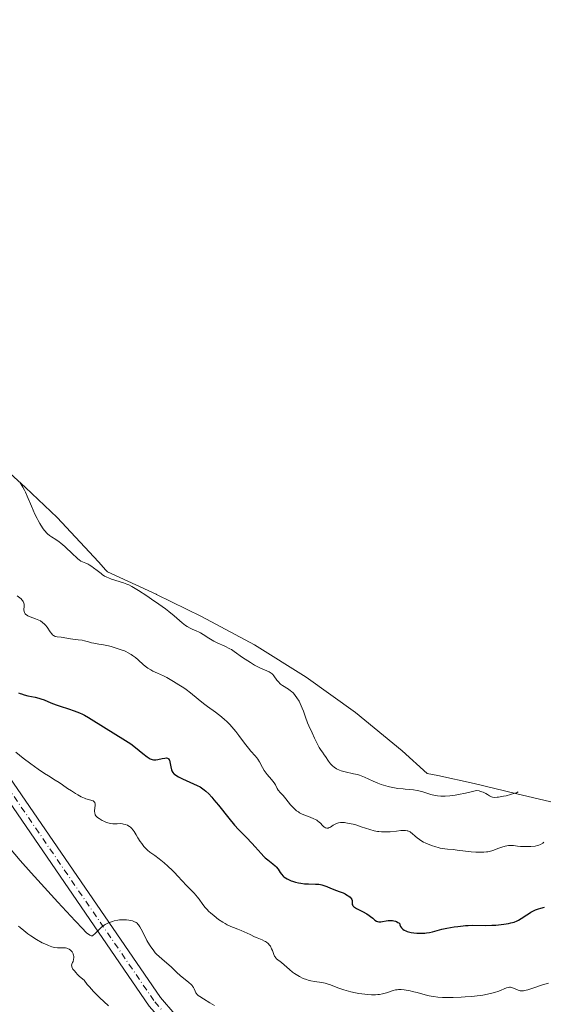
# Model space of a CAD drawing. Units: metres. Extents: x 636127 to 639619, y 4658035 to 4660346.
# Drawn here: x 636600 to 636713, y 4659122 to 4659334 of the extents above; entities that cross this region are included whole.
import ezdxf

# ---------------------------------------------------------------- set-up
doc = ezdxf.new("R2010")
doc.units = ezdxf.units.M
doc.header["$MEASUREMENT"] = 0
doc.linetypes.add('DGN Style 4', pattern=[2.638475, 1.318413, -0.659207, 0.001648, -0.659207])
for name, color, linetype, lineweight in [('Arbolado forestal CxS', 92, 'Continuous', 0), ('Curva de nivel maestra', 30, 'Continuous', 30), ('Curva de nivel normal', 30, 'Continuous', 0), ('Pista no pavimentada Cxs', 111, 'Continuous', 0), ('Pista no pavimentada eje', 91, 'DGN Style 4', 0)]:
    doc.layers.add(name, color=color, linetype=linetype, lineweight=lineweight)

# ---------------------------------------------------------------- blocks, each defined once
blk = doc.blocks.new('*U5')
at = {"layer": 'Arbolado forestal CxS', "color": 92, "linetype": 'Continuous', "lineweight": 0}
blk.add_polyline3d([(636579.9989, 4659252.0922, 566.0608), (636601.0589, 4659232.9222, 565.1954), (636607.8514, 4659226.4414, 563.9863), (636616.798, 4659216.8892, 564.0845), (636618.3452, 4659215.1037, 564.32), (636618.6838, 4659214.7083, 564.3888), (636629.1777, 4659209.9045, 564.2234), (636629.2724, 4659209.8578, 564.2227), (636638.9524, 4659205.0778, 563.9252), (636650.4, 4659198.9551, 563.6942), (636661.514, 4659192.0439, 563.4008), (636672.1523, 4659184.4207, 562.0243), (636682.2692, 4659176.118, 561.1724), (636687.6505, 4659171.2227, 562.7688), (636689.9081, 4659170.7871, 562.7629), (636697.7463, 4659169.0638, 563.283), (636706.6752, 4659166.912, 564.5484), (636716.7143, 4659164.5778, 566.6185)], dxfattribs=at)
blk = doc.blocks.new('*U7')
at = {"layer": 'Pista no pavimentada Cxs', "color": 111, "linetype": 'Continuous', "lineweight": 0}
for points in [[(636467.5095, 4659343.7459, 563.1448), (636497.1311, 4659326.2903, 567.935), (636497.3743, 4659326.1185, 567.9928), (636497.5821, 4659325.9131, 568.0151), (636511.6649, 4659309.5361, 568.3282), (636511.6719, 4659309.5279, 568.3307), (636511.8589, 4659309.2625, 568.4106), (636515.2434, 4659304.3642, 570.7132), (636521.0301, 4659296.5801, 569.638), (636554.9701, 4659245.3901, 574.8966), (636569.8601, 4659219.6601, 577.2782), (636573.2801, 4659212.9301, 577.5804), (636581.6701, 4659194.8601, 578.9737), (636588.9801, 4659182.9001, 583.4686), (636630.1001, 4659122.9401, 587.1122), (636633.2401, 4659119.3501, 587.4708), (636640.2001, 4659113.4901, 588.4473), (636646.2901, 4659109.3401, 589.1288), (636650.5101, 4659106.9601, 589.6755), (636656.8001, 4659104.3001, 590.2607), (636662.8101, 4659102.4201, 590.6307), (636675.0501, 4659099.4701, 591.5293), (636709.1401, 4659092.0001, 594.9534), (636739.4101, 4659083.7201, 597.4954)], [(636738.5901, 4659080.8401, 597.3188), (636708.4201, 4659089.0801, 594.775), (636674.3701, 4659096.5501, 591.8659), (636662.0101, 4659099.5201, 590.9779), (636655.7601, 4659101.4801, 590.7767), (636649.1901, 4659104.2601, 590.2236), (636644.7101, 4659106.7801, 589.4175), (636638.3801, 4659111.0901, 588.9346), (636631.1401, 4659117.2101, 587.9111), (636627.7201, 4659121.1001, 587.2361), (636586.4601, 4659181.2601, 582.4115), (636579.0301, 4659193.4401, 579.3803), (636570.5801, 4659211.6101, 578.3932), (636567.2201, 4659218.2201, 577.6921), (636552.4101, 4659243.8101, 574.9646), (636518.5701, 4659294.8401, 569.7842), (636509.8239, 4659306.6337, 568.6958), (636509.6845, 4659306.6711, 568.6757), (636509.4001, 4659306.8037, 568.6242), (636509.1431, 4659306.9837, 568.5646), (636508.9353, 4659307.1889, 568.5026), (636495.0467, 4659323.3401, 566.683), (636465.6585, 4659340.6581, 563.3595)]]:
    blk.add_polyline3d(points, dxfattribs=at)

msp = doc.modelspace()

# ---------------------------------------------------------------- linework, layer by layer
at = {"layer": 'Arbolado forestal CxS', "color": 92, "linetype": 'Continuous', "lineweight": 0}
msp.add_polyline3d([(636579.9989, 4659252.0922, 566.0608), (636601.0589, 4659232.9222, 565.1954), (636607.8514, 4659226.4414, 563.9863), (636616.798, 4659216.8892, 564.0845), (636618.3452, 4659215.1037, 564.32), (636618.6838, 4659214.7083, 564.3888), (636629.1777, 4659209.9045, 564.2234), (636629.2724, 4659209.8578, 564.2227), (636638.9524, 4659205.0778, 563.9252), (636650.4, 4659198.9551, 563.6942), (636661.514, 4659192.0439, 563.4008), (636672.1523, 4659184.4207, 562.0243), (636682.2692, 4659176.118, 561.1724), (636687.6505, 4659171.2227, 562.7688), (636689.9081, 4659170.7871, 562.7629), (636697.7463, 4659169.0638, 563.283), (636706.6752, 4659166.912, 564.5484), (636716.7143, 4659164.5778, 566.6185)], dxfattribs=at)
at = {"layer": 'Curva de nivel maestra', "color": 30, "linetype": 'Continuous', "lineweight": 30, "elevation": 575, "flags": 128}
msp.add_lwpolyline([(636599.52, 4659188.6701), (636599.9, 4659188.5001), (636600.17, 4659188.3901), (636600.76, 4659188.2101), (636601.5, 4659188.0201), (636603.1, 4659187.6701), (636603.91, 4659187.4701), (636604.3, 4659187.3601), (636605.06, 4659187.1001), (636606.51, 4659186.4901), (636607.67, 4659186.0201), (636608.52, 4659185.7301), (636610.29, 4659185.1801), (636611.54, 4659184.7801), (636612.64, 4659184.3601), (636613.31, 4659184.0601), (636613.74, 4659183.8401), (636614.63, 4659183.3401), (636618.44, 4659180.9201), (636622, 4659178.7501), (636623.17, 4659177.9901), (636623.72, 4659177.6101), (636624.71, 4659176.8801), (636626.32, 4659175.5701), (636627.23, 4659174.8401), (636627.48, 4659174.6701), (636627.93, 4659174.4101), (636628.34, 4659174.2601), (636628.59, 4659174.2201), (636628.77, 4659174.2001), (636629.12, 4659174.2201), (636629.56, 4659174.2801), (636630.46, 4659174.4601), (636631.05, 4659174.5701), (636631.45, 4659174.6001), (636631.61, 4659174.5801), (636631.8, 4659174.4901), (636631.88, 4659174.4201), (636632.01, 4659174.2201), (636632.06, 4659174.0901), (636632.15, 4659173.7701), (636632.35, 4659172.6701), (636632.49, 4659172.0601), (636632.58, 4659171.8101), (636632.76, 4659171.4801), (636633, 4659171.2101), (636633.15, 4659171.0901), (636633.44, 4659170.8801), (636634.05, 4659170.5401), (636634.88, 4659170.1301), (636638.07, 4659168.6901), (636638.66, 4659168.3701), (636639.26, 4659167.9701), (636639.56, 4659167.7301), (636639.88, 4659167.4701), (636640.53, 4659166.8501), (636641.2, 4659166.1301), (636641.66, 4659165.6001), (636642.62, 4659164.4601), (636644.89, 4659161.5901), (636646.11, 4659160.1401), (636646.95, 4659159.2101), (636648.65, 4659157.4601), (636649.84, 4659156.2201), (636650.55, 4659155.4201), (636651.82, 4659153.9801), (636652.41, 4659153.3601), (636652.71, 4659153.0901), (636653.29, 4659152.6101), (636654.39, 4659151.7801), (636654.87, 4659151.3701), (636655.08, 4659151.1401), (636655.47, 4659150.6301), (636655.96, 4659149.8901), (636656.24, 4659149.5201), (636656.57, 4659149.1601), (636656.76, 4659148.9901), (636657.08, 4659148.7501), (636657.45, 4659148.5301), (636657.72, 4659148.3901), (636658.3, 4659148.1501), (636658.61, 4659148.0401), (636659.26, 4659147.8501), (636659.92, 4659147.6901), (636660.36, 4659147.6101), (636661.2, 4659147.5001), (636662.07, 4659147.4401), (636663.59, 4659147.4201), (636664.27, 4659147.3701), (636664.6, 4659147.3201), (636664.93, 4659147.2501), (636665.58, 4659147.0501), (636665.99, 4659146.8901), (636666.79, 4659146.5501), (636667.36, 4659146.3001), (636667.89, 4659146.1001), (636668.87, 4659145.7601), (636669.54, 4659145.5001), (636669.97, 4659145.3001), (636670.48, 4659144.9901), (636670.71, 4659144.8301), (636671.01, 4659144.5801), (636671.22, 4659144.3301), (636671.37, 4659144.0901), (636671.45, 4659143.8501), (636671.48, 4659143.7001), (636671.49, 4659143.4201), (636671.48, 4659143.1401), (636671.49, 4659143.0001), (636671.58, 4659142.7901), (636671.71, 4659142.6301), (636671.79, 4659142.5501), (636671.96, 4659142.4201), (636672.42, 4659142.1501), (636673.66, 4659141.5201), (636674.59, 4659141.0101), (636675.11, 4659140.6701), (636675.4, 4659140.4501), (636675.9, 4659140.0501), (636676.36, 4659139.6701), (636676.74, 4659139.4401), (636676.92, 4659139.3601), (636677.2, 4659139.2901), (636677.35, 4659139.2801), (636677.66, 4659139.2801), (636677.99, 4659139.3401), (636678.76, 4659139.5101), (636679.21, 4659139.5801), (636679.45, 4659139.6001), (636679.9, 4659139.6001), (636680.13, 4659139.5801), (636680.48, 4659139.5201), (636680.83, 4659139.4101), (636681, 4659139.3401), (636681.33, 4659139.1501), (636681.49, 4659139.0401), (636681.71, 4659138.8301), (636681.75, 4659138.6401), (636681.89, 4659138.2901), (636682.1, 4659137.9901), (636682.27, 4659137.8101), (636682.4, 4659137.7001), (636682.69, 4659137.5101), (636683.05, 4659137.3201), (636683.32, 4659137.2201), (636683.88, 4659137.0501), (636684.18, 4659136.9801), (636684.79, 4659136.8901), (636685.4, 4659136.8301), (636685.8, 4659136.8101), (636686.57, 4659136.8201), (636687.15, 4659136.8501), (636687.51, 4659136.8901), (636688.17, 4659136.9901), (636688.77, 4659137.1201), (636690.83, 4659137.6801), (636691.88, 4659137.9201), (636693.42, 4659138.1901), (636694.21, 4659138.3001), (636695.37, 4659138.4301), (636695.93, 4659138.4801), (636696.47, 4659138.5001), (636697.47, 4659138.5301), (636700.2, 4659138.4901), (636701.55, 4659138.5301), (636702.44, 4659138.5901), (636703.02, 4659138.6401), (636704.14, 4659138.7701), (636705.18, 4659138.9401), (636705.67, 4659139.0401), (636706.36, 4659139.2401), (636707.01, 4659139.4801), (636707.33, 4659139.6301), (636707.93, 4659139.9701), (636709.1, 4659140.7601), (636709.71, 4659141.1601), (636710.02, 4659141.3601), (636710.7, 4659141.7001), (636711.01, 4659141.8501), (636711.66, 4659142.1001), (636712.15, 4659142.2601), (636712.91, 4659142.4501)], dxfattribs=at)
at = {"layer": 'Curva de nivel normal', "color": 30, "linetype": 'Continuous', "lineweight": 0, "flags": 128}
for points, elevation in [([(636599.78, 4659234.0601), (636599.79, 4659234.0401), (636600.43, 4659232.9601), (636600.8, 4659232.2901), (636601, 4659231.9001), (636601.41, 4659230.9901), (636602.31, 4659228.8501), (636603.05, 4659227.1701), (636603.52, 4659226.2101), (636603.76, 4659225.7501), (636604.12, 4659225.1001), (636604.69, 4659224.2101), (636605.08, 4659223.6901), (636605.28, 4659223.4501), (636605.58, 4659223.1201), (636605.79, 4659222.9301), (636606.2, 4659222.5801), (636606.63, 4659222.2801), (636607.54, 4659221.6901), (636608.28, 4659221.1801), (636608.67, 4659220.8701), (636609.5, 4659220.1401), (636611.2, 4659218.5001), (636611.99, 4659217.7701), (636612.34, 4659217.4801), (636612.57, 4659217.3101), (636612.98, 4659217.0401), (636613.35, 4659216.8401), (636614.03, 4659216.5601), (636614.52, 4659216.3501), (636614.78, 4659216.2201), (636615.32, 4659215.8701), (636615.7, 4659215.5901), (636616.47, 4659214.9801), (636617.31, 4659214.3201), (636617.58, 4659214.1301), (636618.08, 4659213.8101), (636618.58, 4659213.5401), (636618.91, 4659213.3901), (636619.59, 4659213.1301), (636622.15, 4659212.3601), (636622.88, 4659212.0801), (636623.27, 4659211.9001), (636623.98, 4659211.5301), (636625.42, 4659210.6701), (636627.21, 4659209.5201), (636628.21, 4659208.8401), (636629.75, 4659207.7801), (636631.23, 4659206.7101), (636631.9, 4659206.2001), (636633.06, 4659205.2601), (636634.83, 4659203.7401), (636635.54, 4659203.1701), (636635.88, 4659202.9301), (636636.54, 4659202.5401), (636636.98, 4659202.3301), (636637.83, 4659201.9701), (636638.44, 4659201.7001), (636638.74, 4659201.5601), (636639.34, 4659201.2101), (636640.57, 4659200.4101), (636641.24, 4659199.9901), (636641.61, 4659199.7901), (636642.38, 4659199.4001), (636644, 4659198.6701), (636645.11, 4659198.1401), (636645.43, 4659197.9601), (636646.02, 4659197.5801), (636647.85, 4659196.2601), (636648.93, 4659195.5401), (636649.52, 4659195.1601), (636650.42, 4659194.6301), (636651.29, 4659194.1501), (636651.69, 4659193.9401), (636653.57, 4659193.1301), (636654.01, 4659192.8601), (636654.21, 4659192.7001), (636654.33, 4659192.5901), (636654.55, 4659192.3201), (636655.21, 4659191.3901), (636655.62, 4659190.9001), (636655.86, 4659190.6801), (636656.03, 4659190.5301), (636656.42, 4659190.2501), (636657.73, 4659189.4001), (636658.18, 4659189.0801), (636658.4, 4659188.9001), (636658.72, 4659188.6101), (636659.02, 4659188.2901), (636659.2, 4659188.0601), (636659.55, 4659187.5801), (636660.01, 4659186.8201), (636660.28, 4659186.3101), (636660.71, 4659185.3401), (636660.95, 4659184.6901), (636661.39, 4659183.4201), (636661.86, 4659182.2001), (636662.14, 4659181.5301), (636662.81, 4659180.0101), (636663.36, 4659178.8401), (636664.15, 4659177.2901), (636664.38, 4659176.8701), (636664.79, 4659176.1901), (636665.03, 4659175.8301), (636665.43, 4659175.2701), (636665.68, 4659174.9101), (636666.35, 4659173.8801), (636666.76, 4659173.3501), (636667.07, 4659173.0301), (636667.25, 4659172.8701), (636667.55, 4659172.6301), (636668.08, 4659172.2801), (636668.73, 4659171.9801), (636669.1, 4659171.8401), (636669.92, 4659171.6001), (636671.74, 4659171.2101), (636672.63, 4659171.0101), (636673.04, 4659170.8901), (636673.43, 4659170.7701), (636674.14, 4659170.4901), (636676.02, 4659169.5701), (636677.03, 4659169.1601), (636677.73, 4659168.9101), (636678.22, 4659168.7501), (636679.19, 4659168.4801), (636680.15, 4659168.2601), (636680.62, 4659168.1701), (636681.34, 4659168.0501), (636682.43, 4659167.9201), (636682.92, 4659167.8901), (636683.93, 4659167.8101), (636684.7, 4659167.7301), (636685.48, 4659167.6101), (636685.87, 4659167.5201), (636686.67, 4659167.3001), (636687.79, 4659166.9401), (636688.39, 4659166.7601), (636689.37, 4659166.5401), (636689.89, 4659166.4601), (636690.56, 4659166.3901), (636690.92, 4659166.3801), (636691.51, 4659166.3801), (636692.51, 4659166.4501), (636693.69, 4659166.6101), (636694.37, 4659166.7201), (636695.92, 4659167.0401), (636696.81, 4659167.2401), (636698.29, 4659167.6101), (636698.84, 4659167.4801), (636699.16, 4659167.3901), (636699.7, 4659167.2001), (636700.31, 4659166.9201), (636700.62, 4659166.7501), (636701.09, 4659166.4401), (636701.37, 4659166.2901), (636701.52, 4659166.2301), (636701.75, 4659166.1601), (636702.17, 4659166.1101), (636702.71, 4659166.1301), (636703.03, 4659166.1601), (636704.1, 4659166.3401), (636704.7, 4659166.4701), (636705.62, 4659166.7101), (636706.51, 4659166.9801), (636706.91, 4659167.1201), (636707.29, 4659167.2701)], 565), ([(636712.8, 4659156.4201), (636712.54, 4659156.2501), (636712.08, 4659155.9801), (636711.69, 4659155.8101), (636711.44, 4659155.7301), (636710.94, 4659155.6201), (636709.96, 4659155.5301), (636708.99, 4659155.5001), (636708.5, 4659155.5001), (636707.78, 4659155.5401), (636707.09, 4659155.6101), (636706.23, 4659155.7001), (636705.8, 4659155.7201), (636705.15, 4659155.7001), (636704.81, 4659155.6601), (636704.47, 4659155.5901), (636703.76, 4659155.3901), (636703.05, 4659155.1401), (636701.8, 4659154.6601), (636701.09, 4659154.4501), (636700.68, 4659154.3701), (636700.42, 4659154.3401), (636699.83, 4659154.3001), (636698.72, 4659154.2901), (636698.1, 4659154.3101), (636697.14, 4659154.3701), (636694.08, 4659154.7601), (636693.24, 4659154.8401), (636692.04, 4659154.9601), (636691.41, 4659155.0301), (636690.46, 4659155.1901), (636689.99, 4659155.3001), (636689.52, 4659155.4201), (636688.6, 4659155.7201), (636687.74, 4659156.0601), (636687.2, 4659156.3101), (636686.87, 4659156.4801), (636686.27, 4659156.8201), (636685.98, 4659157.0201), (636685.47, 4659157.3801), (636685.06, 4659157.7301), (636684.39, 4659158.3401), (636684.12, 4659158.5701), (636683.98, 4659158.6601), (636683.75, 4659158.7801), (636683.47, 4659158.8801), (636683.32, 4659158.9201), (636682.95, 4659158.9601), (636682.75, 4659158.9701), (636682.39, 4659158.9701), (636681.99, 4659158.9501), (636681.05, 4659158.8501), (636679.62, 4659158.7101), (636678.88, 4659158.6701), (636678.14, 4659158.6601), (636677.77, 4659158.6801), (636677.24, 4659158.7301), (636676.9, 4659158.7801), (636676.23, 4659158.9101), (636675.26, 4659159.1701), (636673.42, 4659159.7901), (636672.22, 4659160.1601), (636671.65, 4659160.3101), (636670.83, 4659160.5001), (636670.1, 4659160.6301), (636669.78, 4659160.6801), (636669.48, 4659160.7001), (636668.97, 4659160.6901), (636668.54, 4659160.6301), (636668.28, 4659160.5601), (636667.83, 4659160.3601), (636667.36, 4659160.0801), (636666.78, 4659159.7101), (636666.51, 4659159.5801), (636666.27, 4659159.5001), (636666.16, 4659159.4801), (636665.99, 4659159.4801), (636665.73, 4659159.5401), (636665.48, 4659159.6801), (636665.34, 4659159.7901), (636665.07, 4659160.0701), (636664.63, 4659160.5401), (636664.35, 4659160.7901), (636664.02, 4659161.0401), (636663.84, 4659161.1601), (636663.53, 4659161.3401), (636663.19, 4659161.5101), (636662.4, 4659161.8201), (636661.26, 4659162.2601), (636660.68, 4659162.5101), (636660.12, 4659162.8001), (636659.86, 4659162.9701), (636659.48, 4659163.2401), (636659.24, 4659163.4401), (636658.8, 4659163.8601), (636658.2, 4659164.5201), (636657.19, 4659165.7701), (636656.56, 4659166.4801), (636655.88, 4659167.2001), (636655.62, 4659167.5201), (636655.51, 4659167.6901), (636655.32, 4659168.0401), (636654.93, 4659168.8001), (636654.65, 4659169.2301), (636654.05, 4659169.9401), (636653.11, 4659171.0201), (636652.67, 4659171.6101), (636652.47, 4659171.9201), (636652.11, 4659172.5501), (636651.46, 4659173.8001), (636651.12, 4659174.3601), (636650.93, 4659174.6101), (636650.53, 4659175.0901), (636649.6, 4659176.0901), (636649.08, 4659176.6801), (636648.24, 4659177.7901), (636647.04, 4659179.4701), (636646.4, 4659180.3001), (636645.54, 4659181.3301), (636645.1, 4659181.8101), (636644.4, 4659182.5001), (636644.03, 4659182.8401), (636643.26, 4659183.4901), (636642, 4659184.4501), (636640.26, 4659185.7001), (636639.42, 4659186.3301), (636638.23, 4659187.2901), (636636.6, 4659188.6201), (636635.67, 4659189.3201), (636635.16, 4659189.6801), (636634.07, 4659190.3901), (636632.94, 4659191.0901), (636631.47, 4659191.9201), (636630.79, 4659192.2701), (636629.47, 4659192.8901), (636628.48, 4659193.3401), (636628.03, 4659193.5601), (636627.39, 4659193.9401), (636627.09, 4659194.1701), (636626.48, 4659194.6601), (636625.3, 4659195.7301), (636624.71, 4659196.2401), (636624.1, 4659196.7001), (636623.79, 4659196.9101), (636623.14, 4659197.2801), (636622.67, 4659197.5101), (636622.35, 4659197.6601), (636621.66, 4659197.9301), (636620.38, 4659198.3501), (636619.49, 4659198.5901), (636618.91, 4659198.7301), (636617.83, 4659198.9701), (636616.82, 4659199.1601), (636615.75, 4659199.3401), (636615.29, 4659199.4301), (636614.63, 4659199.6101), (636613.74, 4659199.8601), (636613.24, 4659199.9701), (636612.4, 4659200.0901), (636611.24, 4659200.2001), (636610.7, 4659200.2601), (636608.7, 4659200.6001), (636607.85, 4659200.7001), (636607.43, 4659200.8101), (636607.17, 4659200.9301), (636607.04, 4659201.0001), (636606.85, 4659201.1401), (636606.67, 4659201.3201), (636606.34, 4659201.7501), (636605.68, 4659202.7701), (636605.33, 4659203.2501), (636605.13, 4659203.4601), (636604.71, 4659203.8301), (636604.25, 4659204.1401), (636603.91, 4659204.3101), (636603.2, 4659204.6201), (636602.06, 4659205.0401), (636601.55, 4659205.2601), (636601.25, 4659205.4301), (636601.13, 4659205.5201), (636600.97, 4659205.6601), (636600.85, 4659205.8201), (636600.79, 4659205.9301), (636600.72, 4659206.1701), (636600.68, 4659206.5501), (636600.73, 4659207.3001), (636600.73, 4659207.6101), (636600.72, 4659207.7601), (636600.67, 4659207.9901), (636600.59, 4659208.2101), (636600.52, 4659208.3301), (636600.36, 4659208.5701), (636600.25, 4659208.7001), (636600.06, 4659208.9001), (636599.83, 4659209.1101), (636599.26, 4659209.5701)], 570), ([(636713.8, 4659126.0901), (636712.51, 4659125.6901), (636710.23, 4659124.9101), (636709.33, 4659124.6301), (636708.97, 4659124.5301), (636708.38, 4659124.4201), (636707.94, 4659124.4001), (636707.69, 4659124.4401), (636707.54, 4659124.4801), (636707.24, 4659124.5901), (636706.48, 4659124.9401), (636706.06, 4659125.0901), (636705.63, 4659125.1701), (636705.41, 4659125.1801), (636705.19, 4659125.1501), (636704.74, 4659125.0301), (636703.12, 4659124.3401), (636702.15, 4659124.0201), (636701.6, 4659123.8801), (636700.67, 4659123.6701), (636699.62, 4659123.4901), (636699.05, 4659123.4001), (636697.16, 4659123.2001), (636695.83, 4659123.0901), (636694.93, 4659123.0401), (636693.22, 4659122.9701), (636691.67, 4659122.9601), (636690.96, 4659122.9801), (636689.95, 4659123.0401), (636689, 4659123.1601), (636688.53, 4659123.2401), (636688.08, 4659123.3301), (636687.18, 4659123.5401), (636685.51, 4659124.0201), (636684.75, 4659124.2301), (636683.7, 4659124.4601), (636683.08, 4659124.5701), (636682.7, 4659124.6201), (636682.02, 4659124.6701), (636681.45, 4659124.6801), (636681.2, 4659124.6601), (636680.83, 4659124.6101), (636680.27, 4659124.4601), (636678.9, 4659123.9701), (636678.31, 4659123.8101), (636677.99, 4659123.7401), (636677.37, 4659123.6501), (636677.03, 4659123.6101), (636676.5, 4659123.5801), (636675.64, 4659123.5801), (636674.71, 4659123.6201), (636674.22, 4659123.6601), (636672.87, 4659123.8401), (636672.18, 4659123.9701), (636671.15, 4659124.1901), (636670.16, 4659124.4601), (636669.69, 4659124.6001), (636669.24, 4659124.7601), (636668.38, 4659125.0901), (636666.81, 4659125.7101), (636666.04, 4659125.9501), (636665.66, 4659126.0401), (636664.89, 4659126.1801), (636663.32, 4659126.4101), (636662.52, 4659126.5601), (636661.99, 4659126.7101), (636661.63, 4659126.8201), (636660.92, 4659127.1001), (636660.14, 4659127.4701), (636659.37, 4659127.9201), (636659, 4659128.1701), (636658.63, 4659128.4301), (636657.93, 4659128.9801), (636656.19, 4659130.5001), (636655.16, 4659131.3401), (636654.94, 4659131.5901), (636654.84, 4659131.7201), (636654.75, 4659131.8801), (636654.59, 4659132.2401), (636654.28, 4659133.0701), (636654.1, 4659133.4901), (636653.82, 4659134.0101), (636653.65, 4659134.2501), (636653.35, 4659134.5901), (636653, 4659134.8901), (636652.8, 4659135.0301), (636652.57, 4659135.1501), (636652.09, 4659135.3801), (636650.97, 4659135.8201), (636650.37, 4659136.0801), (636649.45, 4659136.5201), (636648.17, 4659137.1601), (636647.51, 4659137.4501), (636646.82, 4659137.7101), (636645.84, 4659138.0601), (636645.33, 4659138.2701), (636644.5, 4659138.6601), (636644.06, 4659138.9001), (636643.6, 4659139.1801), (636642.66, 4659139.8201), (636641.72, 4659140.5401), (636640.94, 4659141.2101), (636640.58, 4659141.5401), (636640.1, 4659142.0201), (636639.79, 4659142.3601), (636639.28, 4659143.0001), (636638.47, 4659144.1401), (636638.06, 4659144.6901), (636637.83, 4659144.9701), (636637.31, 4659145.5201), (636635.64, 4659147.1901), (636634.88, 4659148.0201), (636633.83, 4659149.1901), (636633.22, 4659149.8401), (636632.75, 4659150.3101), (636631.74, 4659151.2701), (636630.95, 4659151.9701), (636629.83, 4659152.8901), (636628.89, 4659153.5701), (636627.82, 4659154.3301), (636627.32, 4659154.7501), (636627.07, 4659155.0001), (636626.57, 4659155.5401), (636626.08, 4659156.1501), (636625.77, 4659156.5701), (636625.22, 4659157.4101), (636624.86, 4659158.0101), (636624.44, 4659158.7401), (636624.22, 4659159.0601), (636623.88, 4659159.4901), (636623.68, 4659159.6801), (636623.47, 4659159.8401), (636623.32, 4659159.9301), (636623, 4659160.1001), (636622.49, 4659160.2801), (636622.14, 4659160.3601), (636621.91, 4659160.4001), (636621.46, 4659160.4401), (636620.76, 4659160.4201), (636620.15, 4659160.4001), (636619.84, 4659160.4101), (636619.33, 4659160.4701), (636619.05, 4659160.5301), (636618.48, 4659160.7201), (636617.9, 4659160.9601), (636617.53, 4659161.1501), (636616.88, 4659161.5401), (636616.53, 4659161.8001), (636616.39, 4659161.9301), (636616.21, 4659162.1401), (636616.08, 4659162.3501), (636616.03, 4659162.4701), (636615.97, 4659162.6501), (636615.94, 4659162.7801), (636615.92, 4659163.0601), (636615.92, 4659163.2801), (636615.97, 4659163.7601), (636616.03, 4659164.4001), (636616.03, 4659164.6801), (636615.99, 4659164.9301), (636615.95, 4659165.0301), (636615.86, 4659165.1601), (636615.78, 4659165.2301), (636615.58, 4659165.3401), (636614.06, 4659165.7801), (636613.72, 4659165.9101), (636613.01, 4659166.2501), (636612.28, 4659166.6401), (636611.8, 4659166.9201), (636610.92, 4659167.4801), (636610.11, 4659168.0501), (636609.01, 4659168.8301), (636608.3, 4659169.2901), (636607.42, 4659169.8401), (636605.97, 4659170.7301), (636605.12, 4659171.2701), (636603.73, 4659172.2101), (636602.97, 4659172.7401), (636602.18, 4659173.3201), (636600.53, 4659174.5701), (636598.91, 4659175.8701)], 580), ([(636597.54, 4659155.2201), (636599.87, 4659152.5201), (636602.25, 4659149.8301), (636607.97, 4659143.5101), (636611.7, 4659139.4701), (636613.37, 4659137.7401), (636613.96, 4659137.1501), (636614.28, 4659136.8601), (636614.79, 4659136.4601), (636614.92, 4659136.3801), (636615.15, 4659136.2901), (636615.33, 4659136.2701), (636615.44, 4659136.2901), (636615.64, 4659136.4001), (636616, 4659136.7001), (636616.88, 4659137.6001), (636617.4, 4659138.1001), (636617.69, 4659138.3301), (636618, 4659138.5501), (636618.21, 4659138.6801), (636618.66, 4659138.9301), (636619.13, 4659139.1501), (636619.79, 4659139.3901), (636620.13, 4659139.4801), (636620.91, 4659139.6401), (636621.3, 4659139.6801), (636622.08, 4659139.7201), (636622.83, 4659139.6801), (636623.29, 4659139.6301), (636623.58, 4659139.5801), (636624.09, 4659139.4701), (636624.55, 4659139.3101), (636624.74, 4659139.2101), (636624.86, 4659139.1401), (636625.08, 4659138.9701), (636625.28, 4659138.7701), (636625.41, 4659138.6101), (636625.66, 4659138.2201), (636625.97, 4659137.6701), (636626.65, 4659136.3301), (636627.22, 4659135.2401), (636627.77, 4659134.3101), (636628.06, 4659133.8601), (636628.52, 4659133.2201), (636629.01, 4659132.6101), (636629.28, 4659132.3301), (636629.84, 4659131.7901), (636631.03, 4659130.7801), (636631.92, 4659130.0401), (636632.49, 4659129.5201), (636633.59, 4659128.4401), (636634.45, 4659127.6601), (636635.07, 4659127.1601), (636636.26, 4659126.2201), (636636.75, 4659125.7801), (636636.95, 4659125.5601), (636637.06, 4659125.4201), (636637.25, 4659125.1301), (636637.39, 4659124.8601), (636637.6, 4659124.3401), (636637.76, 4659123.9901), (636637.86, 4659123.8401), (636637.98, 4659123.6901), (636638.26, 4659123.4301), (636638.61, 4659123.1901), (636639.4, 4659122.7201), (636640.8, 4659121.8201), (636641.78, 4659121.2701)], 585), ([(636618.95, 4659121.2101), (636617.01, 4659122.9701), (636616.49, 4659123.4601), (636615.66, 4659124.3001), (636614.8, 4659125.2701), (636614.35, 4659125.8101), (636613.66, 4659126.7201), (636612.69, 4659127.5301), (636612.19, 4659128.0001), (636611.92, 4659128.2801), (636611.49, 4659128.7601), (636611.26, 4659129.0701), (636611.15, 4659129.2601), (636611.01, 4659129.5801), (636610.98, 4659129.7201), (636610.97, 4659129.9601), (636611.02, 4659130.1701), (636611.19, 4659130.5501), (636611.27, 4659130.7601), (636611.39, 4659131.1901), (636611.43, 4659131.6101), (636611.42, 4659131.8801), (636611.4, 4659132.0601), (636611.32, 4659132.3801), (636611.25, 4659132.5401), (636611.09, 4659132.8201), (636610.89, 4659133.0601), (636610.74, 4659133.1901), (636610.43, 4659133.4001), (636610.09, 4659133.5601), (636609.92, 4659133.6201), (636609.64, 4659133.6801), (636609.16, 4659133.7001), (636608.22, 4659133.6501), (636607.89, 4659133.6601), (636607.33, 4659133.7201), (636607.02, 4659133.7901), (636606.69, 4659133.8801), (636605.96, 4659134.1501), (636605.16, 4659134.5101), (636604.59, 4659134.7901), (636603.39, 4659135.4801), (636602.14, 4659136.2901), (636601.52, 4659136.7201), (636600.64, 4659137.3901), (636599.84, 4659138.0601), (636599.48, 4659138.3801)], 590)]:
    msp.add_lwpolyline(points, dxfattribs=dict(at, elevation=elevation))
at = {"layer": 'Pista no pavimentada Cxs', "color": 111, "linetype": 'Continuous', "lineweight": 0}
for points in [[(636467.5095, 4659343.7459, 563.1448), (636497.1311, 4659326.2903, 567.935), (636497.3743, 4659326.1185, 567.9928), (636497.5821, 4659325.9131, 568.0151), (636511.6649, 4659309.5361, 568.3282), (636511.6719, 4659309.5279, 568.3307), (636511.8589, 4659309.2625, 568.4106), (636515.2434, 4659304.3642, 570.7132), (636521.0301, 4659296.5801, 569.638), (636554.9701, 4659245.3901, 574.8966), (636569.8601, 4659219.6601, 577.2782), (636573.2801, 4659212.9301, 577.5804), (636581.6701, 4659194.8601, 578.9737), (636588.9801, 4659182.9001, 583.4686), (636630.1001, 4659122.9401, 587.1122), (636633.2401, 4659119.3501, 587.4708), (636640.2001, 4659113.4901, 588.4473), (636646.2901, 4659109.3401, 589.1288), (636650.5101, 4659106.9601, 589.6755), (636656.8001, 4659104.3001, 590.2607), (636662.8101, 4659102.4201, 590.6307), (636675.0501, 4659099.4701, 591.5293), (636709.1401, 4659092.0001, 594.9534), (636739.4101, 4659083.7201, 597.4954)], [(636738.5901, 4659080.8401, 597.3188), (636708.4201, 4659089.0801, 594.775), (636674.3701, 4659096.5501, 591.8659), (636662.0101, 4659099.5201, 590.9779), (636655.7601, 4659101.4801, 590.7767), (636649.1901, 4659104.2601, 590.2236), (636644.7101, 4659106.7801, 589.4175), (636638.3801, 4659111.0901, 588.9346), (636631.1401, 4659117.2101, 587.9111), (636627.7201, 4659121.1001, 587.2361), (636586.4601, 4659181.2601, 582.4115), (636579.0301, 4659193.4401, 579.3803), (636570.5801, 4659211.6101, 578.3932), (636567.2201, 4659218.2201, 577.6921), (636552.4101, 4659243.8101, 574.9646), (636518.5701, 4659294.8401, 569.7842), (636509.8239, 4659306.6337, 568.6958), (636509.6845, 4659306.6711, 568.6757), (636509.4001, 4659306.8037, 568.6242), (636509.1431, 4659306.9837, 568.5646), (636508.9353, 4659307.1889, 568.5026), (636495.0467, 4659323.3401, 566.683), (636465.6585, 4659340.6581, 563.3595)]]:
    msp.add_polyline3d(points, dxfattribs=at)
at = {"layer": 'Pista no pavimentada eje', "color": 91, "linetype": 'DGN Style 4', "lineweight": 0}
msp.add_polyline3d([(636510.3001, 4659308.3625, 568.4755), (636510.9709, 4659307.8071, 568.6715), (636515.3801, 4659301.6701, 570.4775), (636519.8001, 4659295.7101, 569.7449), (636536.7201, 4659270.1951, 572.8104), (636553.6901, 4659244.6001, 574.9043), (636568.5401, 4659218.9401, 577.362), (636571.9301, 4659212.2701, 577.7778), (636576.1251, 4659203.2351, 578.301), (636580.3501, 4659194.1501, 579.1553), (636584.0651, 4659188.0601, 580.5095), (636587.7201, 4659182.0801, 583.0446), (636628.9101, 4659122.0201, 587.0931), (636630.4801, 4659120.2251, 587.423)], dxfattribs=at)

# ---------------------------------------------------------------- block references
at = {"layer": 'Arbolado forestal CxS', "color": 92, "linetype": 'Continuous', "lineweight": 0}
msp.add_blockref('*U5', (0, 0), dxfattribs=at)
at = {"layer": 'Pista no pavimentada Cxs', "color": 111, "linetype": 'Continuous', "lineweight": 0}
msp.add_blockref('*U7', (0, 0), dxfattribs=at)

doc.saveas('drawing.dxf')
